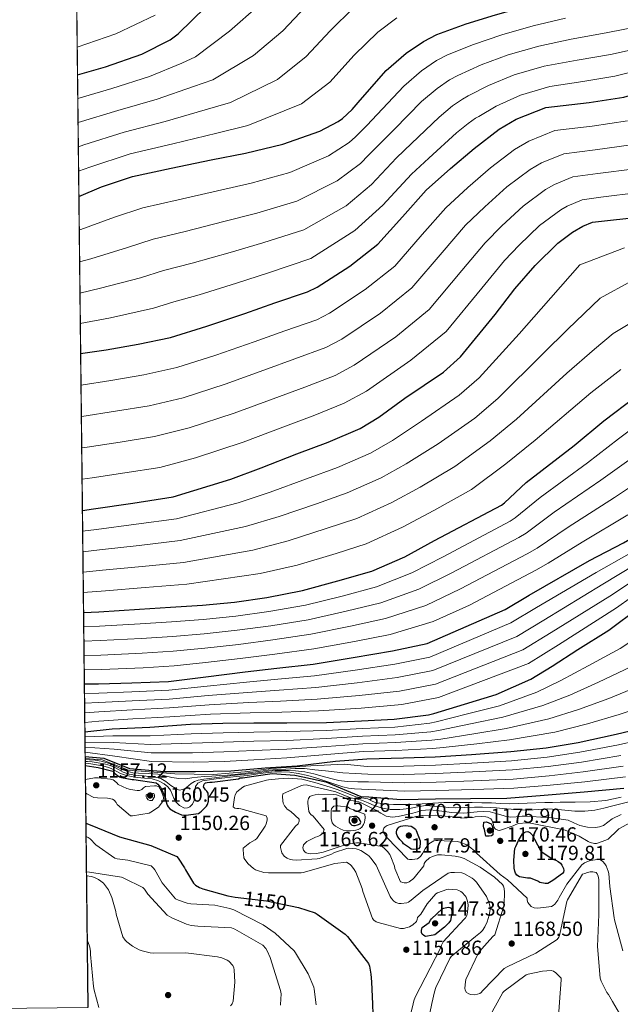
# Model space of a CAD drawing. Extents: x 573148 to 579970, y 756791 to 761494.
# Drawn here: x 576512 to 576806, y 759143 to 759625 of the extents above; entities that cross this region are included whole.
import ezdxf
from ezdxf.enums import TextEntityAlignment as Align

# ---------------------------------------------------------------- set-up
doc = ezdxf.new("R2010")
doc.units = 0
doc.header["$MEASUREMENT"] = 0
doc.linetypes.add('DGN Style 3', pattern=[111.07586, 79.3399, -31.73596])
for name, color, linetype in [('Nivel 17', 7, 'Continuous'), ('Nivel 4', 7, 'Continuous'), ('Nivel 41', 7, 'Continuous'), ('Nivel 49', 7, 'Continuous'), ('Nivel 5', 7, 'Continuous'), ('Nivel 57', 7, 'Continuous'), ('Nivel 61', 7, 'Continuous'), ('Nivel 7', 7, 'Continuous')]:
    doc.layers.add(name, color=color, linetype=linetype)
doc.styles.add('Style-arial', font='arial.shx', dxfattribs={"bigfont": 'arialbig.shx'})
doc.styles.add('Style-ariali', font='ariali.shx', dxfattribs={"bigfont": 'arialibig.shx'})

# ---------------------------------------------------------------- blocks, each defined once
blk = doc.blocks.new('5PATER_2')
at = {"layer": 'Nivel 7', "linetype": 'Continuous', "lineweight": 0}
h = blk.add_hatch(color=53, dxfattribs=at)
edge = h.paths.add_edge_path()
edge.add_ellipse((0, 0), major_axis=(-1.1, -1.1), ratio=0.999413, start_angle=0, end_angle=360)
blk = doc.blocks.new('5PERFI_5')
at = {"layer": 'Nivel 17', "linetype": 'Continuous', "lineweight": 0}
h = blk.add_hatch(color=7, dxfattribs=at)
edge = h.paths.add_edge_path()
edge.add_ellipse((0, 0), major_axis=(1.12, -1.09), ratio=0.999985, start_angle=0, end_angle=360)
blk = doc.blocks.new('5PERFI_4')
at = {"layer": 'Nivel 17', "color": 7, "linetype": 'Continuous', "lineweight": 0}
blk.add_blockref('5PERFI_5', (0, 0), dxfattribs=at)
blk = doc.blocks.new('5PATER_4')
at = {"layer": 'Nivel 7', "linetype": 'Continuous', "lineweight": 0}
h = blk.add_hatch(color=53, dxfattribs=at)
edge = h.paths.add_edge_path()
edge.add_ellipse((0, 0), major_axis=(-1.07, -1.14), ratio=0.999446, start_angle=0, end_angle=360)

msp = doc.modelspace()

# ---------------------------------------------------------------- linework, layer by layer
at = {"layer": 'Nivel 4', "color": 30, "linetype": 'Continuous', "lineweight": 30, "flags": 128}
for points, elevation in [([(576540.063, 759598.133), (576553.782, 759602.007), (576571.51, 759608.151), (576585.398, 759615.127), (576589.366, 759618.135), (576602.806, 759631.383), (576617.526, 759644.823), (576628.278, 759655.447), (576640.246, 759667.095), (576652.918, 759677.719), (576668.726, 759688.279), (576671.926, 759689.815), (576680.546, 759692.857)], 950), ([(576540.731, 759538.489), (576551.823, 759543.229), (576566.991, 759548.221), (576585.935, 759552.381), (576605.455, 759556.413), (576622.223, 759559.677), (576640.655, 759564.157), (576658.703, 759570.493), (576667.599, 759575.229), (576669.775, 759576.765), (576674.511, 759581.117), (576678.415, 759585.725), (576691.215, 759600.189), (576700.879, 759608.701), (576709.391, 759614.461), (576716.047, 759617.853), (576730.319, 759623.037), (576744.719, 759627.517), (576760.335, 759631.869), (576760.674, 759631.963)], 975), ([(576541.593, 759461.57), (576554.149, 759463.465), (576569.829, 759466.217), (576585.637, 759469.481), (576603.365, 759475.049), (576621.925, 759481.257), (576636.581, 759486.505), (576652.709, 759491.817), (576657.445, 759494.057), (576673.445, 759504.425), (576687.013, 759515.113), (576699.109, 759528.553), (576710.821, 759541.609), (576722.725, 759552.233), (576734.245, 759562.025), (576746.533, 759571.433), (576754.853, 759576.297), (576769.317, 759581.993), (576773.605, 759582.505), (576790.629, 759584.553), (576807.461, 759587.177), (576812.543, 759588.666)], 1000), ([(576542.454, 759384.675), (576547.929, 759385.48), (576567.193, 759388.296), (576586.905, 759391.368), (576615.065, 759400.136), (576630.041, 759405.64), (576647.385, 759412.488), (576662.745, 759418.248), (576678.361, 759424.968), (576687.577, 759430.408), (576700.249, 759439.688), (576719.257, 759452.552), (576727.513, 759459.976), (576744.601, 759480.776), (576754.137, 759493.32), (576764.057, 759504.712), (576775.129, 759515.656), (576782.361, 759521.096), (576787.481, 759524.04), (576792.217, 759525.96), (576817.241, 759528.776)], 1025), ([(576543.014, 759334.744), (576550.435, 759335.116), (576570.339, 759336.396), (576585.507, 759337.42), (576601.187, 759338.316), (576616.931, 759339.852), (576632.675, 759342.156), (576650.211, 759345.548), (576667.555, 759350.284), (576684.131, 759355.084), (576700.259, 759362.124), (576714.787, 759369.996), (576747.619, 759387.404), (576749.027, 759388.428), (576759.715, 759398.476), (576783.139, 759416.588), (576797.667, 759428.62), (576813.155, 759440.396), (576861.219, 759468.94), (576875.235, 759475.404), (576904.483, 759486.732), (576920.675, 759492.236), (576936.03, 759495.143)], 1050), ([(576543.405, 759299.82), (576550.398, 759299.844), (576566.59, 759300.356), (576584.574, 759301.06), (576602.942, 759303.236), (576622.078, 759305.668), (576637.566, 759307.524), (576655.358, 759309.572), (576674.942, 759312.772), (576694.334, 759316.1), (576711.166, 759319.62), (576749.374, 759336.324), (576761.15, 759343.3), (576790.718, 759360.196), (576807.294, 759368.9), (576834.686, 759384.964), (576849.342, 759395.396), (576876.734, 759416.388), (576892.03, 759427.332), (576905.854, 759434.628), (576932.862, 759446.468), (576950.142, 759453.252), (576954.558, 759454.276), (576987.49, 759457.412)], 1075), ([(576543.667, 759276.411), (576557.049, 759277.765), (576575.417, 759278.725), (576595.385, 759280.069), (576611.129, 759280.645), (576626.361, 759280.709), (576642.489, 759280.709), (576661.945, 759280.901), (576679.161, 759281.733), (576695.161, 759282.501), (576711.929, 759284.677), (576714.489, 759285.381), (576729.529, 759289.989), (576745.017, 759294.597), (576762.041, 759302.213), (576772.409, 759308.549), (576785.081, 759316.613), (576800.249, 759326.085), (576815.097, 759337.221)], 1100), ([(576543.803, 759264.256), (576552.885, 759263.473), (576565.528, 759258.475), (576582.616, 759257.003), (576597.784, 759256.875), (576615.128, 759257.195), (576631.896, 759258.731), (576647.576, 759259.755), (576666.328, 759261.931), (576681.624, 759263.083), (576699.608, 759263.595), (576715.224, 759264.107), (576732.888, 759265.323), (576752.28, 759266.731), (576769.56, 759268.523), (576785.112, 759271.211), (576803.736, 759275.307), (576820.888, 759279.339)], 1125), ([(576543.853, 759259.802), (576550.248, 759258.953), (576557.288, 759257.097), (576557.992, 759256.329), (576559.656, 759254.921), (576560.68, 759254.345), (576561.576, 759254.025), (576566.824, 759253.001), (576567.656, 759253.001), (576578.6, 759251.401), (576579.304, 759250.761), (576580.712, 759249.033), (576581.544, 759247.689), (576583.144, 759243.657), (576583.272, 759242.633), (576583.976, 759240.393), (576584.424, 759239.689), (576585.32, 759238.729), (576586.024, 759238.153), (576588.008, 759237.001), (576590.952, 759235.785), (576592.04, 759235.529), (576593.128, 759235.529), (576599.208, 759236.425), (576599.912, 759236.809), (576600.808, 759237.513), (576603.24, 759240.009), (576603.752, 759240.841), (576604.2, 759242.377), (576604.264, 759243.657), (576603.944, 759246.409), (576603.304, 759247.369), (576602.728, 759247.945), (576601.704, 759249.481), (576602.024, 759250.761), (576602.728, 759251.337), (576603.496, 759251.593), (576604.84, 759251.785), (576606.056, 759251.785), (576618.856, 759253.385), (576619.752, 759253.769), (576620.776, 759253.769), (576635.284, 759255.897), (576646.525, 759255.158), (576650.371, 759254.27), (576661.687, 759251.846), (576678.731, 759244.779), (576682.749, 759244.495), (576698.392, 759243.206), (576715.288, 759243.59), (576732.44, 759243.782), (576750.232, 759243.91), (576768.536, 759245.382), (576788.056, 759246.982), (576807.576, 759248.838)], 1150), ([(576544.169, 759231.61), (576546.33, 759230.806), (576560.538, 759224.918), (576575.962, 759220.694), (576588.634, 759215.318), (576589.402, 759214.486), (576592.41, 759209.814), (576592.858, 759208.79), (576596.762, 759202.262), (576597.85, 759201.366), (576599.77, 759200.15), (576601.37, 759199.446), (576613.722, 759195.99), (576617.306, 759195.478), (576632.538, 759193.558), (576648.218, 759190.422), (576656.474, 759187.67), (576657.37, 759187.158), (576671.066, 759177.366), (576672.282, 759176.15), (576682.522, 759162.966), (576683.034, 759161.558), (576683.738, 759157.782), (576683.93, 759153.878), (576684.418, 759142.967)], 1150), ([(576676.584, 759234.889), (576675.688, 759234.889), (576673.256, 759234.505), (576673.064, 759233.417), (576673, 759232.137), (576673.64, 759231.305), (576674.28, 759230.729), (576675.112, 759230.537), (576675.944, 759230.537), (576677.096, 759230.793), (576678.504, 759231.369), (576678.76, 759232.137), (576678.504, 759232.969), (576677.992, 759233.737), (576676.584, 759234.889)], 1175), ([(576739.24, 759228.489), (576738.92, 759229.385), (576738.856, 759230.217), (576739.048, 759232.137), (576740.264, 759232.265), (576742.586, 759231.318), (576743.038, 759230.382), (576743.305, 759229.449), (576743.571, 759228.783), (576743.464, 759225.993), (576742.696, 759225.417), (576741.672, 759225.225), (576740.84, 759225.225), (576740.008, 759225.353), (576739.24, 759228.489)], 1175), ([(576699.688, 759221.577), (576699.112, 759222.409), (576697.832, 759223.689), (576697, 759224.777), (576696.488, 759225.673), (576696.232, 759226.569), (576696.232, 759227.401), (576696.424, 759228.233), (576696.872, 759229.001), (576697.448, 759229.641), (576698.28, 759230.153), (576699.368, 759230.409), (576700.392, 759230.473), (576703.336, 759230.217), (576704.232, 759229.769), (576705.512, 759228.681), (576705.896, 759227.977), (576707.752, 759222.985), (576707.816, 759222.025), (576707.688, 759219.849), (576706.92, 759219.145), (576706.024, 759218.889), (576704.552, 759218.697), (576703.336, 759218.889), (576702.568, 759219.529), (576699.688, 759221.577)], 1175), ([(576772.84, 759203.593), (576770.28, 759202.121), (576769, 759202.121), (576766.44, 759202.633), (576765.416, 759203.209), (576761.768, 759204.681), (576760.296, 759204.681), (576756.392, 759205.321), (576755.112, 759206.217), (576754.408, 759207.241), (576754.088, 759208.137), (576753.832, 759209.609), (576753.64, 759213.577), (576754.152, 759219.273), (576754.728, 759220.233), (576755.944, 759223.241), (576757.864, 759226.441), (576758.696, 759227.081), (576759.592, 759227.465), (576760.552, 759227.593), (576761.576, 759227.145), (576762.664, 759225.865), (576763.368, 759224.713), (576763.752, 759223.753), (576766.76, 759218.313), (576767.336, 759217.673), (576768.04, 759217.097), (576772.84, 759214.089), (576774.184, 759213.577), (576775.336, 759212.937), (576776.552, 759212.041), (576777.192, 759211.145), (576778.024, 759209.481), (576778.088, 759208.521), (576777.96, 759207.689), (576777.448, 759207.049), (576772.84, 759203.593)], 1175), ([(576684.418, 759142.967), (576684.634, 759138.134), (576684.314, 759136.918), (576682.586, 759123.158), (576682.65, 759121.238), (576683.802, 759114.902), (576684.57, 759112.662), (576687.258, 759107.286), (576696.41, 759094.23), (576697.754, 759093.078), (576700.762, 759091.094), (576701.85, 759090.582), (576736.431, 759080.081), (576739.631, 759079.185), (576740.975, 759078.609), (576741.807, 759078.481), (576743.599, 759077.713), (576744.367, 759077.265), (576745.199, 759077.009), (576746.159, 759077.009), (576757.891, 759072.212)], 1150)]:
    msp.add_lwpolyline(points, dxfattribs=dict(at, elevation=elevation))
at = {"layer": 'Nivel 4', "color": 30, "linetype": 'DGN Style 3', "lineweight": 30, "elevation": 1150, "flags": 128}
msp.add_lwpolyline([(576712.296, 759182.985), (576712.808, 759184.073), (576713.384, 759184.777), (576718.568, 759189.641), (576719.4, 759189.961), (576721.448, 759190.473), (576722.28, 759190.409), (576723.048, 759190.025), (576723.304, 759188.873), (576723.304, 759187.593), (576722.664, 759183.945), (576721.896, 759182.921), (576719.784, 759180.745), (576715.048, 759177.033), (576714.216, 759176.777), (576710.376, 759176.201), (576709.608, 759176.585), (576708.84, 759177.353), (576708.52, 759178.121), (576708.52, 759179.017), (576708.776, 759180.489), (576712.296, 759182.985)], dxfattribs=at)
at = {"layer": 'Nivel 49', "color": 7, "linetype": 'Continuous', "lineweight": 0, "extrusion": (-0.002874, 0.256528, 0.966532), "elevation": 194177.438, "flags": 128}
msp.add_lwpolyline([(-585013.564, -727155.768), (-585013.564, -727872.802)], dxfattribs=at)
at = {"layer": 'Nivel 5', "color": 30, "linetype": 'Continuous', "lineweight": 0, "flags": 128}
for points, elevation in [([(576540.193, 759586.471), (576556.797, 759591.332), (576575.31, 759597.186), (576591.128, 759603.719), (576597.872, 759606.914), (576614.526, 759619.493), (576629.037, 759632.216)], 955), ([(576539.911, 759611.65), (576558.846, 759618.145), (576578.092, 759627.212)], 945), ([(576540.325, 759574.753), (576559.811, 759580.656), (576579.11, 759586.221), (576596.859, 759592.311), (576606.379, 759595.693), (576626.246, 759607.603), (576640.548, 759619.609), (576651.877, 759631.563)], 960), ([(576540.458, 759562.871), (576543.199, 759563.836), (576562.826, 759569.981), (576582.911, 759575.256), (576602.589, 759580.902), (576614.885, 759584.471), (576637.967, 759595.713), (576652.058, 759607.002), (576663.677, 759619.622), (576675.398, 759630.977)], 965), ([(576540.593, 759550.837), (576546.092, 759552.926), (576565.84, 759559.305), (576586.711, 759564.291), (576608.32, 759569.494), (576623.392, 759573.25), (576649.687, 759583.823), (576663.569, 759594.395), (576675.476, 759607.68), (576687.116, 759618.938), (576696.341, 759625.925)], 970), ([(576540.914, 759522.166), (576541.694, 759522.399), (576558.164, 759528.392), (576572.038, 759532.887), (576589.337, 759536.888), (576608.572, 759541.323), (576625.073, 759545.035), (576644.056, 759550.165), (576662.976, 759558.323), (576673.064, 759564.964), (576676.168, 759567.709), (576681.772, 759573.215), (576686.812, 759578.611), (576699.831, 759592.564), (576708.477, 759600.074), (576715.762, 759605.046), (576721.162, 759607.817), (576733.979, 759612.96), (576747.779, 759617.68), (576763.083, 759622.008), (576778.937, 759625.881)], 980), ([(576541.089, 759506.536), (576546.54, 759507.97), (576564.504, 759513.555), (576577.084, 759517.553), (576592.739, 759521.395), (576611.689, 759526.232), (576627.923, 759530.393), (576647.457, 759536.173), (576667.248, 759546.152), (576678.529, 759554.699), (576682.56, 759558.653), (576689.034, 759565.313), (576695.208, 759571.497), (576708.447, 759584.939), (576716.076, 759591.447), (576722.133, 759595.631), (576726.276, 759597.781), (576737.639, 759602.883), (576750.84, 759607.843), (576765.831, 759612.146), (576781.795, 759615.541), (576798.936, 759618.695), (576817.167, 759622.286), (576832.657, 759625.486)], 985), ([(576541.26, 759491.232), (576551.387, 759493.54), (576570.845, 759498.719), (576582.131, 759502.218), (576596.142, 759505.903), (576614.806, 759511.142), (576630.774, 759515.751), (576650.857, 759522.18), (576671.521, 759533.982), (576683.994, 759544.433), (576688.953, 759549.596), (576696.295, 759557.41), (576703.605, 759564.384), (576717.064, 759577.314), (576723.674, 759582.821), (576728.505, 759586.216), (576731.391, 759587.744), (576741.3, 759592.807), (576753.9, 759598.006), (576768.58, 759602.285), (576784.654, 759605.202), (576801.053, 759608.076), (576818.736, 759611.991)], 990), ([(576541.428, 759476.242), (576556.233, 759479.111), (576577.185, 759483.882), (576587.177, 759486.884), (576599.544, 759490.41), (576617.923, 759496.051), (576633.624, 759501.109), (576654.258, 759508.188), (576675.793, 759521.811), (576689.459, 759534.168), (576695.345, 759540.54), (576703.557, 759549.508), (576712.001, 759557.27), (576725.68, 759569.689), (576731.273, 759574.194), (576734.876, 759576.801), (576736.505, 759577.708), (576744.96, 759582.73), (576756.961, 759588.169), (576771.328, 759592.423), (576787.512, 759594.862), (576803.169, 759597.457), (576820.304, 759601.695)], 995), ([(576541.765, 759446.183), (576556.426, 759448.383), (576572.477, 759451.128), (576588.683, 759454.728), (576607.826, 759460.846), (576626.583, 759467.332), (576641.51, 759472.74), (576657.203, 759478.173), (576663.467, 759481.325), (576680.911, 759492.903), (576695.413, 759504.45), (576708.824, 759519.809), (576720.406, 759533.01), (576731.106, 759542.842), (576742.262, 759552.593), (576754.075, 759561.582), (576761.068, 759565.667), (576773.753, 759570.728), (576792.024, 759572.956), (576809.284, 759575.482)], 1005), ([(576541.937, 759430.797), (576542.249, 759430.847), (576558.702, 759433.3), (576575.126, 759436.038), (576591.729, 759439.975), (576612.287, 759446.643), (576631.241, 759453.407), (576646.439, 759458.974), (576661.697, 759464.529), (576669.489, 759468.592), (576688.378, 759481.38), (576703.812, 759493.787), (576718.54, 759511.065), (576729.992, 759524.411), (576739.487, 759533.451), (576750.279, 759543.161), (576761.617, 759551.731), (576767.282, 759555.037), (576778.189, 759559.463), (576793.419, 759561.358), (576811.107, 759563.787)], 1010), ([(576542.11, 759415.402), (576544.78, 759415.817), (576560.979, 759418.218), (576577.774, 759420.949), (576594.776, 759425.222), (576616.748, 759432.439), (576635.898, 759439.481), (576651.368, 759445.209), (576666.19, 759450.886), (576675.511, 759455.86), (576695.844, 759469.858), (576712.212, 759483.125), (576728.255, 759502.322), (576739.577, 759515.813), (576747.868, 759524.061), (576758.296, 759533.73), (576769.16, 759541.88), (576773.497, 759544.406), (576782.626, 759548.198), (576794.815, 759549.761), (576812.931, 759552.091)], 1015), ([(576542.282, 759400.028), (576547.31, 759400.788), (576563.255, 759403.135), (576580.423, 759405.859), (576597.822, 759410.469), (576621.209, 759418.236), (576640.556, 759425.556), (576656.297, 759431.443), (576670.684, 759437.242), (576681.533, 759443.127), (576703.311, 759458.335), (576720.611, 759472.462), (576737.971, 759493.578), (576749.163, 759507.214), (576756.249, 759514.67), (576766.313, 759524.298), (576776.702, 759532.029), (576779.711, 759533.776), (576787.062, 759536.933), (576796.21, 759538.163), (576814.754, 759540.396)], 1020), ([(576542.567, 759374.599), (576549.4, 759375.47), (576568.702, 759377.975), (576588.569, 759380.689), (576618.671, 759388.556), (576634.423, 759393.717), (576652.207, 759400.275), (576667.418, 759405.788), (576683.575, 759412.851), (576694.306, 759419.008), (576708.415, 759428.538), (576726.877, 759441.293), (576736.679, 759449.783), (576756.296, 759471.168), (576767.131, 759483.442), (576786.005, 759504.971), (576807.873, 759513.434)], 1030), ([(576542.679, 759364.572), (576550.871, 759365.459), (576570.21, 759367.655), (576590.233, 759370.011), (576622.276, 759376.976), (576638.805, 759381.793), (576657.029, 759388.063), (576672.09, 759393.328), (576688.789, 759400.735), (576701.035, 759407.608), (576716.581, 759417.387), (576734.496, 759430.034), (576745.844, 759439.59), (576767.992, 759461.56), (576780.125, 759473.564), (576795.881, 759488.751), (576811.4, 759497.214)], 1035), ([(576542.791, 759354.592), (576552.342, 759355.449), (576571.719, 759357.334), (576591.898, 759359.332), (576625.882, 759365.397), (576643.187, 759369.87), (576661.851, 759375.85), (576676.763, 759380.867), (576694.004, 759388.618), (576707.765, 759396.208), (576724.746, 759406.237), (576742.116, 759418.776), (576755.01, 759429.398), (576779.687, 759451.951), (576793.118, 759463.686), (576802.349, 759471.368), (576820.571, 759482.405)], 1040), ([(576542.903, 759344.658), (576553.813, 759345.438), (576573.227, 759347.014), (576593.562, 759348.654), (576629.487, 759353.817), (576647.569, 759357.946), (576666.673, 759363.638), (576681.435, 759368.407), (576699.218, 759376.502), (576714.494, 759384.808), (576732.912, 759395.086), (576749.735, 759407.517), (576764.175, 759419.205), (576791.383, 759442.343), (576806.112, 759453.808)], 1045), ([(576543.092, 759327.748), (576550.788, 759328.073), (576570.799, 759329.235), (576585.993, 759330.228), (576601.588, 759331.306), (576617.602, 759332.97), (576633.688, 759335.234), (576651.592, 759338.41), (576669.578, 759342.875), (576686.376, 759347.33), (576703.725, 759354.185), (576719.062, 759362.106), (576751.838, 759379.447), (576754.376, 759381.073), (576766.583, 759391.17), (576789.72, 759408.077), (576804.955, 759419.821), (576820.136, 759431.214)], 1055), ([(576543.17, 759320.759), (576551.142, 759321.03), (576571.26, 759322.075), (576586.478, 759323.035), (576601.988, 759324.296), (576618.274, 759326.088), (576634.701, 759328.311), (576652.972, 759331.272), (576671.601, 759335.466), (576688.622, 759339.576), (576707.19, 759346.245), (576723.337, 759354.217), (576756.056, 759371.491), (576759.725, 759373.719), (576773.451, 759383.865), (576796.301, 759399.566), (576812.242, 759411.021)], 1060), ([(576543.249, 759313.779), (576551.495, 759313.987), (576571.72, 759314.914), (576586.964, 759315.843), (576602.389, 759317.287), (576618.945, 759319.205), (576635.714, 759321.389), (576654.353, 759324.135), (576673.624, 759328.058), (576690.867, 759331.822), (576710.656, 759338.306), (576727.612, 759346.327), (576760.275, 759363.534), (576765.073, 759366.364), (576780.319, 759376.559), (576802.883, 759391.054), (576819.53, 759402.222)], 1065), ([(576543.327, 759306.806), (576551.849, 759306.944), (576572.181, 759307.754), (576587.449, 759308.65), (576602.789, 759310.277), (576619.617, 759312.323), (576636.727, 759314.466), (576655.733, 759316.997), (576675.647, 759320.649), (576693.113, 759324.068), (576714.121, 759330.366), (576731.887, 759338.438), (576764.493, 759355.578), (576770.422, 759359.01), (576787.187, 759369.254), (576809.464, 759382.543)], 1070), ([(576543.458, 759295.105), (576550.414, 759295.295), (576566.729, 759295.945), (576584.744, 759296.728), (576603.482, 759298.678), (576622.713, 759300.675), (576638.209, 759302.161), (576656.019, 759303.831), (576675.955, 759306.572), (576695.466, 759309.506), (576712.552, 759312.993), (576752.262, 759329.718), (576764.757, 759337.212), (576794.019, 759354.42), (576810.109, 759363.538)], 1080), ([(576543.511, 759290.392), (576550.43, 759290.746), (576566.869, 759291.534), (576584.913, 759292.395), (576604.022, 759294.119), (576623.347, 759295.682), (576638.851, 759296.798), (576656.68, 759298.091), (576676.968, 759300.373), (576696.598, 759302.911), (576713.938, 759306.366), (576755.15, 759323.113), (576768.363, 759331.124), (576797.32, 759348.644), (576812.925, 759358.177)], 1085), ([(576543.563, 759285.681), (576550.445, 759286.198), (576567.008, 759287.122), (576585.083, 759288.063), (576604.562, 759289.561), (576623.982, 759290.69), (576639.494, 759291.435), (576657.34, 759292.35), (576677.981, 759294.173), (576697.729, 759296.317), (576715.323, 759299.74), (576758.037, 759316.507), (576771.97, 759325.036), (576800.62, 759342.867), (576815.74, 759352.815)], 1090), ([(576543.616, 759280.972), (576550.461, 759281.649), (576567.148, 759282.711), (576585.252, 759283.73), (576605.102, 759285.002), (576624.616, 759285.697), (576640.136, 759286.072), (576658.001, 759286.61), (576678.994, 759287.974), (576698.861, 759289.722), (576716.709, 759293.113), (576760.925, 759309.902), (576775.576, 759318.948), (576803.921, 759337.091), (576818.556, 759347.454)], 1095), ([(576543.696, 759273.872), (576557.385, 759274.445), (576575.639, 759274.486), (576595.697, 759275.432), (576611.301, 759275.943), (576626.38, 759276.214), (576642.489, 759276.452), (576661.983, 759277.01), (576679.342, 759277.98), (576695.343, 759278.7), (576712.463, 759280.559), (576715.64, 759281.195), (576731.022, 759285.115), (576746.669, 759289.044), (576764.947, 759295.717), (576776.733, 759301.474), (576790.14, 759308.664), (576805.782, 759317.225), (576822.014, 759327.999)], 1105), ([(576543.724, 759271.371), (576557.721, 759271.124), (576575.86, 759270.246), (576596.009, 759270.794), (576611.473, 759271.242), (576626.399, 759271.719), (576642.489, 759272.195), (576662.022, 759273.119), (576679.524, 759274.226), (576695.526, 759274.898), (576712.998, 759276.441), (576716.791, 759277.01), (576732.515, 759280.242), (576748.321, 759283.492), (576767.853, 759289.222), (576781.057, 759294.398), (576795.198, 759300.715), (576811.315, 759308.365)], 1110), ([(576543.751, 759268.907), (576558.057, 759267.804), (576576.082, 759266.007), (576596.322, 759266.157), (576611.645, 759266.54), (576626.417, 759267.223), (576642.489, 759267.937), (576662.06, 759269.227), (576679.705, 759270.473), (576695.708, 759271.097), (576713.532, 759272.323), (576717.942, 759272.824), (576734.009, 759275.368), (576749.973, 759277.939), (576770.759, 759282.726), (576785.38, 759287.323), (576800.257, 759292.765), (576816.847, 759299.505)], 1115), ([(576543.778, 759266.482), (576558.393, 759264.483), (576576.303, 759261.767), (576596.634, 759261.519), (576611.817, 759261.839), (576626.436, 759262.728), (576642.489, 759263.68), (576662.099, 759265.336), (576679.887, 759266.719), (576695.891, 759267.295), (576714.067, 759268.205), (576719.093, 759268.639), (576735.502, 759270.495), (576751.625, 759272.387), (576773.665, 759276.231), (576789.704, 759280.247), (576805.315, 759284.816), (576822.38, 759290.645)], 1120), ([(576543.814, 759263.303), (576552.175, 759262.726), (576565.072, 759257.651), (576587.693, 759255.869), (576606.653, 759255.508), (576621.935, 759256.774), (576634.993, 759258.386), (576654.349, 759259.655), (576670.601, 759260.558), (576681.904, 759259.361), (576699.724, 759259.525), (576715.358, 759260.005), (576733.184, 759261.018), (576752.607, 759262.226), (576770.034, 759263.95), (576785.946, 759266.388), (576804.888, 759270.07), (576822.157, 759273.939)], 1130), ([(576543.82, 759262.745), (576545.981, 759262.721), (576548.733, 759262.495), (576551.71, 759262.019), (576554.621, 759261.215), (576557.013, 759260.297), (576559.357, 759259.295), (576561.874, 759257.962), (576564.795, 759256.912), (576567.184, 759256.342), (576569.917, 759256.159), (576574.625, 759255.938), (576579.325, 759255.647), (576582.75, 759254.867), (576586.173, 759253.983), (576589.661, 759253.486), (576593.149, 759253.407), (576595.962, 759253.789), (576598.781, 759254.175), (576602.268, 759254.437), (576605.757, 759254.687), (576609.661, 759254.936), (576613.565, 759255.199), (576618.626, 759255.692), (576623.677, 759256.287), (576628.571, 759256.939), (576633.469, 759257.567), (576637.785, 759257.911), (576642.109, 759258.143), (576646.625, 759258.438), (576651.133, 759258.399), (576656.286, 759257.841), (576661.437, 759257.247), (576665.657, 759256.747), (576669.885, 759256.351), (576676.035, 759255.995), (576682.185, 759255.639), (576699.84, 759255.456), (576715.493, 759255.903), (576733.481, 759256.712), (576752.934, 759257.721), (576770.508, 759259.378), (576786.779, 759261.566), (576806.04, 759264.833)], 1135), ([(576543.83, 759261.87), (576544.989, 759261.816), (576547.197, 759261.599), (576550.184, 759261.187), (576553.149, 759260.639), (576555.582, 759259.977), (576557.949, 759259.103), (576560.182, 759257.851), (576562.429, 759256.607), (576565.301, 759255.657), (576568.253, 759255.071), (576571.9, 759254.763), (576575.549, 759254.495), (576578.196, 759254.214), (576580.797, 759253.599), (576583.334, 759251.982), (576585.725, 759250.079), (576587.786, 759248.77), (576589.885, 759247.839), (576591.617, 759248.143), (576593.341, 759249.183), (576594.534, 759250.13), (576595.709, 759251.039), (576597.381, 759251.985), (576599.165, 759252.639), (576601.846, 759253.148), (576604.541, 759253.535), (576610.876, 759254.315), (576617.213, 759255.071), (576622.109, 759255.616), (576627.005, 759256.159), (576630.363, 759256.633), (576633.725, 759257.119), (576636.891, 759257.385), (576640.061, 759257.503), (576643.389, 759257.507), (576646.717, 759257.311), (576651.286, 759256.701), (576655.805, 759255.775), (576659.903, 759254.63), (576663.997, 759253.471), (576668.004, 759252.501), (576672.061, 759251.999), (576677.263, 759251.958), (576682.465, 759251.916), (576699.955, 759251.386), (576715.627, 759251.801), (576733.777, 759252.407), (576753.261, 759253.216), (576770.983, 759254.805), (576787.613, 759256.743), (576807.191, 759259.596)], 1140), ([(576543.84, 759261.027), (576543.997, 759261.023), (576546.655, 759260.644), (576549.309, 759260.191), (576552.369, 759259.687), (576555.389, 759258.975), (576557.179, 759258.11), (576558.909, 759257.119), (576561.173, 759256.013), (576563.517, 759255.071), (576566.348, 759254.443), (576569.213, 759254.047), (576572.923, 759253.673), (576576.637, 759253.279), (576579.665, 759252.389), (576582.525, 759250.847), (576584.245, 759249.474), (576585.597, 759247.775), (576586.431, 759245.808), (576587.197, 759243.807), (576588.426, 759241.91), (576589.949, 759240.223), (576592.472, 759239.062), (576593.869, 759239.097), (576595.069, 759239.647), (576596.338, 759241.027), (576597.117, 759242.719), (576597.313, 759245.121), (576597.437, 759247.519), (576597.855, 759249.533), (576598.973, 759251.295), (576601.188, 759252.354), (576603.517, 759252.703), (576607.866, 759253.311), (576612.221, 759253.855), (576617.758, 759254.426), (576623.293, 759255.007), (576628.378, 759255.73), (576633.469, 759256.479), (576636.667, 759256.741), (576639.869, 759256.799), (576644.003, 759256.609), (576648.125, 759256.031), (576652.739, 759254.987), (576657.277, 759253.727), (576663.632, 759251.566), (576670.013, 759249.439), (576672.775, 759248.756), (576675.581, 759248.415), (576679.164, 759248.304), (576682.746, 759248.194), (576700.071, 759247.317), (576715.762, 759247.699), (576734.074, 759248.101), (576753.588, 759248.711), (576771.457, 759250.233), (576788.446, 759251.921), (576808.343, 759254.359)], 1145), ([(576544.003, 759246.471), (576544.616, 759246.025), (576548.008, 759244.233), (576549.864, 759243.977), (576554.728, 759243.913), (576557.224, 759243.401), (576557.992, 759242.889), (576558.952, 759241.801), (576559.528, 759240.713), (576565.928, 759235.273), (576566.952, 759235.273), (576575.208, 759236.617), (576575.976, 759237.001), (576579.688, 759239.497), (576580.264, 759240.073), (576582.056, 759242.633), (576582.184, 759244.361), (576581.19, 759247.134), (576580.557, 759248.231), (576579.944, 759249.417), (576578.728, 759249.865), (576577.704, 759249.929), (576573.416, 759249.609), (576572.392, 759248.905), (576571.496, 759248.073), (576570.344, 759247.625), (576569.256, 759247.625), (576565.928, 759248.073), (576564.136, 759248.585), (576560.04, 759250.505), (576559.464, 759251.209), (576558.184, 759252.425), (576557.48, 759252.809), (576556.264, 759253.129), (576550.184, 759253.897), (576548.328, 759253.897), (576543.929, 759253.057)], 1155), ([(576704.343, 759143.194), (576704.661, 759144.65), (576705.301, 759146.442), (576712.725, 759160.714), (576717.717, 759170.506), (576718.229, 759171.914), (576719.061, 759173.514), (576729.365, 759184.65), (576730.005, 759185.29), (576730.645, 759186.506), (576731.029, 759188.042), (576731.285, 759191.434), (576731.221, 759192.586), (576731.029, 759193.418), (576730.261, 759195.402), (576729.877, 759196.106), (576728.405, 759197.642), (576727.765, 759198.154), (576726.741, 759198.73), (576725.973, 759198.986), (576721.685, 759199.306), (576720.789, 759199.242), (576716.309, 759197.514), (576715.413, 759197.002), (576711.253, 759192.074), (576708.117, 759187.146), (576707.221, 759186.058), (576706.453, 759185.418), (576706.389, 759184.522), (576705.941, 759183.434), (576704.149, 759181.898), (576702.549, 759180.874), (576701.461, 759180.49), (576699.669, 759180.106), (576698.133, 759180.042), (576687.189, 759182.986), (576686.293, 759183.37), (576685.141, 759184.202), (576684.437, 759184.906), (576679.765, 759198.218), (576679.445, 759199.69), (576676.245, 759207.69), (576675.477, 759209.034), (576674.133, 759210.826), (576673.493, 759211.466), (576671.765, 759212.49), (576666.005, 759211.914), (576650.581, 759207.562), (576649.621, 759207.306), (576633.557, 759207.37), (576631.317, 759207.562), (576628.181, 759208.394), (576627.157, 759208.842), (576626.197, 759209.482), (576623.573, 759211.786), (576621.909, 759213.898), (576621.461, 759214.73), (576621.077, 759218.57), (576621.141, 759219.402), (576624.405, 759222.026), (576626.965, 759223.498), (576627.797, 759224.138), (576631.893, 759230.154), (576632.405, 759231.242), (576632.853, 759233.162), (576632.917, 759234.058), (576632.469, 759235.21), (576620.053, 759238.73), (576619.093, 759238.858), (576618.133, 759238.858), (576617.109, 759239.05), (576616.277, 759239.626), (576616.853, 759244.234), (576617.173, 759245.45), (576618.005, 759246.922), (576621.013, 759249.29), (576621.781, 759249.738), (576632.661, 759252.746), (576633.621, 759252.874), (576638.496, 759253.302), (576643.372, 759253.729), (576649.88, 759253.207), (576656.314, 759251.511), (576660.035, 759250.448), (576663.709, 759249.292), (576667.138, 759248.109), (576670.55, 759246.889), (576673.469, 759245.699), (576676.38, 759244.495), (576679.234, 759243.977), (576682.111, 759243.57), (576683.941, 759242.606), (576685.809, 759241.722), (576690.234, 759241.059), (576694.683, 759240.797), (576699.029, 759240.74), (576703.373, 759240.797), (576711.363, 759241.304), (576719.357, 759241.722), (576726.29, 759241.772), (576733.224, 759241.722)], 1155), ([(576576.552, 759242.825), (576575.464, 759242.825), (576574.568, 759243.017), (576573.992, 759243.849), (576573.736, 759244.617), (576573.672, 759245.513), (576574.376, 759245.897), (576575.4, 759246.281), (576576.36, 759246.281), (576577.384, 759246.153), (576577.704, 759245.321), (576577.768, 759244.489), (576576.552, 759242.825)], 1160), ([(576713.532, 759143.299), (576714.773, 759149.066), (576715.413, 759151.178), (576722.389, 759165.322), (576723.029, 759166.346), (576734.869, 759176.202), (576737.365, 759178.122), (576738.261, 759179.082), (576739.477, 759180.81), (576740.693, 759183.37), (576741.653, 759186.634), (576742.037, 759189.45), (576742.037, 759190.538), (576741.461, 759193.034), (576740.245, 759195.722), (576735.381, 759202.698), (576734.101, 759204.042), (576733.205, 759204.746), (576729.237, 759206.922), (576728.149, 759207.306), (576724.693, 759207.562), (576722.773, 759207.434), (576721.557, 759207.178), (576709.077, 759198.666), (576703.445, 759193.866), (576702.165, 759193.034), (576701.269, 759192.714), (576698.581, 759192.266), (576697.429, 759192.266), (576695.893, 759192.778), (576694.997, 759193.418), (576693.781, 759194.762), (576693.077, 759195.786), (576686.933, 759209.546), (576686.229, 759211.018), (576683.733, 759214.474), (576682.773, 759215.498), (576682.005, 759216.138), (576678.805, 759218.186), (576677.397, 759218.826), (576676.437, 759219.082), (576672.853, 759219.338), (576671.957, 759219.274), (576665.877, 759217.226), (576664.021, 759216.33), (576658.325, 759214.41), (576657.365, 759214.218), (576647.125, 759213.514), (576645.269, 759213.642), (576644.181, 759213.898), (576642.709, 759214.474), (576641.877, 759214.986), (576641.237, 759215.562), (576640.021, 759217.162), (576639.445, 759219.658), (576639.381, 759220.746), (576646.805, 759230.218), (576648.021, 759231.37), (576648.597, 759232.586), (576648.597, 759233.674), (576644.501, 759237.386), (576642.773, 759238.538), (576642.133, 759239.114), (576641.429, 759240.074), (576640.725, 759241.482), (576640.533, 759242.506), (576640.469, 759244.682), (576640.597, 759245.962), (576649.685, 759250.058), (576650.581, 759250.314), (576651.989, 759250.378), (576655.842, 759249.464), (576659.694, 759248.549), (576663.097, 759247.738), (576666.498, 759246.922), (576670.143, 759245.582), (576673.746, 759244.112), (576676.408, 759243.519), (576679.071, 759242.929), (576682.319, 759241.55), (576685.579, 759240.119), (576689.339, 759238.988), (576693.17, 759238.351), (576697.909, 759238.342), (576702.637, 759238.795), (576706.55, 759239.679), (576710.476, 759240.274), (576714.692, 759240.043), (576718.907, 759239.682), (576721.902, 759239.36), (576724.901, 759239.088), (576729.632, 759239.24), (576734.367, 759239.532), (576738.287, 759239.53), (576742.206, 759239.384), (576745.132, 759239.099), (576748.057, 759238.792), (576754.417, 759238.337), (576760.777, 759238.052), (576765.584, 759238.32), (576770.391, 759238.644)], 1160), ([(576802.02, 759144.308), (576799.957, 759147.786), (576799.253, 759148.682), (576796.437, 759154.25), (576795.925, 759155.722), (576794.709, 759171.21), (576795.221, 759186.89), (576795.221, 759202.89), (576795.221, 759204.042), (576794.965, 759205.77), (576794.517, 759206.794), (576794.005, 759207.498), (576792.341, 759207.818), (576791.061, 759207.818), (576789.717, 759207.498), (576788.437, 759206.922), (576787.349, 759206.602), (576779.989, 759194.122), (576779.669, 759193.354), (576776.405, 759178.058), (576776.085, 759176.714), (576775.701, 759175.882), (576774.933, 759174.73), (576764.373, 759167.946), (576750.421, 759161.354), (576748.885, 759160.458), (576738.261, 759149.514), (576737.621, 759148.81), (576736.981, 759148.298), (576735.893, 759147.914), (576734.357, 759147.658), (576732.629, 759147.722), (576731.605, 759148.042), (576730.517, 759148.746), (576729.813, 759149.898), (576729.685, 759150.794), (576729.941, 759153.994), (576730.197, 759155.146), (576736.149, 759167.818), (576736.597, 759168.522), (576743.445, 759176.138), (576744.341, 759176.906), (576748.821, 759190.986), (576749.013, 759192.01), (576749.141, 759197.834), (576748.949, 759199.626), (576748.565, 759200.842), (576748.117, 759201.546), (576744.149, 759205.258), (576737.237, 759210.122), (576729.429, 759214.282), (576727.317, 759215.05), (576725.013, 759215.562), (576718.229, 759216.202), (576716.245, 759216.138), (576713.877, 759215.37), (576712.341, 759214.602), (576710.485, 759212.81), (576709.845, 759211.978), (576709.525, 759210.826), (576704.853, 759204.81), (576704.213, 759204.17), (576703.125, 759203.338), (576702.357, 759202.89), (576701.269, 759202.506), (576699.989, 759202.378), (576698.197, 759202.89), (576695.445, 759209.418), (576695.189, 759210.57), (576693.461, 759215.242), (576692.885, 759216.33), (576691.861, 759217.738), (576690.389, 759219.274), (576689.173, 759220.234), (576677.717, 759222.026), (576676.693, 759222.026), (576671.573, 759221.258), (576660.245, 759217.482), (576657.045, 759216.842), (576654.165, 759216.65), (576653.205, 759216.714), (576651.989, 759217.098), (576651.285, 759217.546), (576650.709, 759218.378), (576650.389, 759219.594), (576650.645, 759221.002), (576651.285, 759221.77), (576652.373, 759222.602), (576656.597, 759224.714), (576657.749, 759225.098), (576659.029, 759225.738), (576660.117, 759226.762), (576660.565, 759227.466), (576660.885, 759228.618), (576655.381, 759235.018), (576654.293, 759235.914), (576653.717, 759236.618), (576653.333, 759237.322), (576652.821, 759241.418), (576652.821, 759242.442), (576653.141, 759243.658)], 1165), ([(576653.141, 759243.658), (576653.781, 759244.682), (576654.933, 759245.194), (576656.341, 759245.578), (576657.941, 759245.77), (576665.493, 759245.706), (576666.901, 759245.514), (576671.381, 759243.85), (576672.469, 759243.274), (576673.685, 759242.826), (576675.221, 759242.506), (576676.309, 759242.442), (576677.717, 759242.122), (576678.869, 759241.674), (576682.5, 759239.866), (576686.132, 759238.058), (576688.595, 759236.556), (576691.124, 759235.1), (576694.056, 759234.554), (576697.04, 759234.915), (576700.652, 759235.698), (576704.25, 759236.579), (576706.459, 759237.259), (576708.688, 759237.873), (576712.286, 759238.14), (576715.898, 759237.873), (576719.572, 759237.405), (576723.253, 759236.948), (576726.212, 759236.693), (576729.17, 759236.579), (576732.406, 759236.812), (576735.641, 759237.133), (576738.84, 759237.344), (576742.02, 759237.124), (576744.434, 759236.499), (576746.827, 759235.83), (576749.405, 759235.15), (576752.004, 759234.535), (576754.859, 759234.686), (576757.736, 759235.09), (576760.14, 759235.013), (576762.543, 759234.905), (576766.847, 759234.645), (576771.149, 759234.351), (576775.696, 759233.849), (576780.209, 759233.056), (576783.08, 759231.83), (576785.94, 759230.468), (576789.812, 759229.696), (576793.705, 759229.544), (576795.666, 759229.788), (576797.588, 759230.468), (576799.753, 759232.142), (576801.84, 759233.796), (576806.141, 759235.919)], 1165), ([(576733.224, 759241.722), (576737.939, 759241.642), (576742.653, 759241.537), (576747.045, 759241.311), (576751.437, 759241.167), (576760.126, 759241.418), (576768.816, 759241.722), (576772.606, 759241.816), (576776.396, 759241.907), (576783.734, 759241.993), (576791.073, 759242.09), (576798.705, 759242.795), (576806.233, 759244.308)], 1155), ([(576770.391, 759238.644), (576777.003, 759238.152), (576783.611, 759237.6), (576788.5, 759237.536), (576793.373, 759238.043), (576797.76, 759239.035), (576802.099, 759240.114), (576811.285, 759242.458)], 1160), ([(576680.68, 759235.977), (576680.808, 759234.313), (576680.744, 759233.097), (576680.488, 759232.073), (576680.04, 759230.985), (576679.272, 759229.705), (576678.44, 759229.065), (576677.48, 759228.617), (576676.392, 759228.297), (576673.64, 759227.913), (576672.168, 759227.913), (576670.056, 759228.297), (576668.584, 759228.873), (576666.28, 759230.217), (576665.576, 759230.793), (576664.808, 759231.753), (576664.488, 759232.649), (576664.296, 759233.801), (576664.168, 759237.769), (576664.424, 759238.601), (576664.872, 759239.305), (576665.576, 759240.009), (576666.6, 759240.137), (576667.496, 759240.137), (576672.552, 759239.433), (576673.448, 759238.793), (576674.472, 759238.281), (576680.68, 759235.977)], 1170), ([(576807.061, 759169.098), (576802.965, 759184.266), (576802.709, 759185.226), (576800.661, 759200.714), (576800.149, 759206.986), (576799.893, 759208.202), (576798.805, 759210.826), (576798.229, 759211.722), (576797.269, 759212.81), (576796.053, 759213.706), (576794.645, 759213.898), (576791.125, 759213.322), (576789.461, 759212.746), (576788.309, 759212.17), (576787.029, 759211.274), (576779.669, 759201.802), (576775.829, 759195.274), (576775.253, 759193.93), (576773.717, 759192.01), (576772.949, 759191.37), (576772.117, 759190.858), (576765.461, 759190.026), (576763.605, 759190.154), (576762.133, 759190.922), (576761.109, 759191.946), (576760.533, 759192.842), (576760.277, 759193.866), (576760.277, 759194.89), (576750.549, 759203.978), (576746.901, 759206.474), (576735.445, 759217.034), (576734.613, 759217.93), (576731.733, 759220.298), (576730.581, 759221.002), (576727.253, 759222.282), (576725.909, 759222.602), (576716.437, 759223.178), (576715.477, 759223.114), (576714.581, 759222.922), (576712.789, 759222.09), (576712.021, 759221.514), (576710.293, 759219.146), (576709.013, 759216.778), (576707.925, 759215.306), (576706.581, 759214.218), (576703.893, 759213.834), (576702.613, 759213.834), (576701.781, 759213.962), (576691.349, 759224.778), (576690.773, 759225.418), (576690.133, 759226.506), (576689.749, 759227.466), (576689.621, 759228.298), (576690.069, 759229.258), (576690.645, 759229.834), (576691.605, 759230.538), (576705.685, 759234.89), (576709.013, 759235.466), (576715.157, 759235.594), (576726.677, 759234.378), (576728.021, 759234.058), (576733.525, 759234.442), (576734.677, 759234.698), (576737.621, 759234.89), (576739.925, 759234.698), (576740.757, 759234.506), (576742.357, 759233.802), (576742.933, 759233.162), (576743.701, 759230.986), (576743.957, 759229.706), (576744.725, 759228.746), (576745.813, 759228.234), (576746.709, 759227.978), (576753.365, 759230.346), (576754.709, 759231.05), (576755.925, 759231.498), (576760.021, 759231.818), (576761.877, 759231.69), (576777.493, 759228.554), (576778.837, 759228.234), (576785.621, 759225.29), (576790.101, 759222.602), (576790.997, 759222.218), (576793.237, 759221.77), (576794.069, 759221.77), (576798.677, 759223.242), (576799.829, 759223.818), (576804.501, 759228.234), (576805.077, 759228.938), (576816.469, 759235.018)], 1170), ([(576544.242, 759225.12), (576545.215, 759224.609), (576546.175, 759223.905), (576549.055, 759221.089), (576558.399, 759214.433), (576559.551, 759214.113), (576564.671, 759213.537), (576576.063, 759210.785), (576577.215, 759209.633), (576577.855, 759208.801), (576581.567, 759202.465), (576588.095, 759194.657), (576589.503, 759193.889), (576593.663, 759192.417), (576595.455, 759192.097), (576607.295, 759191.457), (576614.591, 759189.921), (576616.511, 759189.217), (576630.975, 759181.793), (576636.799, 759177.761), (576646.143, 759169.121), (576646.847, 759168.225), (576652.991, 759157.921), (576655.679, 759151.329), (576655.935, 759150.305), (576656.843, 759142.653)], 1145), ([(576544.435, 759207.894), (576545.919, 759207.585), (576561.535, 759205.153), (576562.751, 759204.769), (576572.031, 759200.161), (576572.799, 759199.329), (576574.463, 759196.961), (576583.999, 759186.529), (576586.175, 759185.249), (576593.407, 759182.177), (576595.775, 759181.537), (576598.911, 759181.217), (576615.487, 759180.449), (576617.087, 759179.809), (576630.847, 759171.937), (576632.255, 759170.273), (576632.959, 759169.121), (576634.367, 759165.921), (576639.487, 759149.793), (576639.679, 759148.129), (576639.487, 759142.817), (576639.419, 759142.454)], 1140), ([(576544.458, 759205.811), (576546.943, 759205.601), (576548.351, 759205.089), (576550.335, 759204.065), (576551.551, 759203.233), (576552.703, 759202.209), (576554.303, 759200.353), (576555.199, 759198.945), (576556.927, 759195.169), (576558.847, 759188.449), (576559.039, 759187.169), (576562.175, 759175.969), (576563.327, 759174.433), (576564.223, 759173.537), (576566.975, 759171.425), (576570.239, 759169.633), (576571.711, 759169.057), (576575.551, 759168.097), (576577.023, 759167.969), (576593.023, 759168.097), (576608.639, 759166.241), (576610.687, 759165.729), (576613.311, 759164.641), (576614.079, 759164.065), (576616.063, 759161.953), (576616.511, 759160.737), (576616.703, 759159.777), (576617.023, 759153.761), (576616.319, 759144.481), (576615.743, 759143.265), (576614.974, 759142.176)], 1135), ([(576544.81, 759174.418), (576545.151, 759173.729), (576546.047, 759170.913), (576546.431, 759168.737), (576546.495, 759167.265), (576547.839, 759151.713), (576548.223, 759149.921), (576550.545, 759141.441)], 1130), ([(576745.445, 759143.663), (576748.309, 759148.746), (576748.885, 759149.322), (576759.701, 759157.386), (576760.661, 759157.706), (576767.701, 759159.114), (576771.989, 759159.434), (576773.141, 759159.178), (576774.229, 759158.346), (576776.789, 759155.786), (576776.789, 759154.954), (576776.033, 759144.012)], 1160), ([(576704.343, 759143.194), (576703.445, 759139.082)], 1155), ([(576713.532, 759143.299), (576711.509, 759133.898), (576711.701, 759132.874), (576712.597, 759130.314), (576713.173, 759129.418), (576714.965, 759127.306), (576716.309, 759126.346), (576718.421, 759125.45), (576720.021, 759125.13), (576721.109, 759125.066), (576723.797, 759125.258), (576726.613, 759126.026), (576729.301, 759127.178), (576739.285, 759133.13), (576740.117, 759134.09), (576742.485, 759137.866), (576743.189, 759139.658), (576745.445, 759143.663)], 1160), ([(576776.033, 759144.012), (576775.701, 759139.21)], 1160), ([(576802.02, 759144.308), (576805.461, 759138.506)], 1165)]:
    msp.add_lwpolyline(points, dxfattribs=dict(at, elevation=elevation))
at = {"layer": 'Nivel 57', "color": 92, "linetype": 'DGN Style 3', "lineweight": 0}
msp.add_polyline3d([(576537.416, 759834.373, 947.125), (576545.18, 759141.38, 1131.076)], dxfattribs=at)
at = {"layer": 'Nivel 61', "color": 7, "linetype": 'Continuous', "lineweight": 0, "flags": 128}
msp.add_lwpolyline([(573147.77, 759104.36), (576545.18, 759141.38), (576519.26, 761454.91), (579915.52, 761493.62), (579942.57, 759180.11), (579969.62, 756866.62), (576571.06, 756827.89), (573172.53, 756790.87)], close=True, dxfattribs=at)

# ---------------------------------------------------------------- block references
at = {"layer": 'Nivel 17', "color": 7, "linetype": 'Continuous', "lineweight": 0}
msp.add_blockref('5PERFI_4', (576584.407, 759147.468, 1131.384), dxfattribs=at)
at = {"layer": 'Nivel 7', "color": 53, "linetype": 'Continuous', "lineweight": 0}
for name, p in [('5PATER_4', (576549.224, 759250.185, 1157.12)), ('5PATER_4', (576575.592, 759245.193, 1160.448)), ('5PATER_4', (576675.688, 759232.969, 1175.256)), ('5PATER_4', (576684.264, 759230.409, 1166.624)), ('5PATER_2', (576702.261, 759225.603, 1177.912)), ('5PATER_4', (576714.856, 759229.641, 1170.208)), ('5PATER_4', (576741.928, 759228.041, 1175.904)), ('5PATER_4', (576589.608, 759224.521, 1150.256)), ('5PATER_4', (576746.984, 759222.985, 1170.464)), ('5PATER_4', (576759.336, 759216.585, 1179.808)), ('5PATER_4', (576715.112, 759182.601, 1147.376)), ('5PATER_4', (576752.616, 759172.681, 1168.496)), ('5PATER_4', (576701.032, 759169.673, 1151.856))]:
    msp.add_blockref(name, p, dxfattribs=at)

# ---------------------------------------------------------------- texts
at = {"layer": 'Nivel 41', "color": 7, "linetype": 'Continuous', "lineweight": 0, "style": 'Style-arial'}
for s, p in [('1157.12', (576549.746, 759253.935, 1157.12)), ('1160.45', (576580.153, 759242.175, 1160.448)), ('1175.26', (576658.738, 759237.203, 1175.256)), ('1170.21', (576699.497, 759234.116, 1170.208)), ('1175.90', (576742.38, 759231.791, 1175.904)), ('1150.26', (576590.06, 759228.271, 1150.256)), ('1166.62', (576658.2, 759220.382, 1166.624)), ('1170.46', (576750.095, 759222.627, 1170.464)), ('1177.91', (576703.337, 759217.268, 1177.912)), ('1179.81', (576764.279, 759213.567, 1179.808)), ('1147.38', (576715.564, 759186.351, 1147.376)), ('1168.50', (576753.068, 759176.431, 1168.496)), ('1151.86', (576703.659, 759167.139, 1151.856))]:
    msp.add_text(s, height=7, dxfattribs=at).set_placement(p)
at = {"layer": 'Nivel 41', "color": 7, "linetype": 'Continuous', "lineweight": 0, "style": 'Style-ariali'}
msp.add_text('1150', height=7, rotation=352.81573, dxfattribs=at).set_placement((576632.035, 759193.621, 1150), align=Align.MIDDLE_CENTER)

doc.saveas('drawing.dxf')
